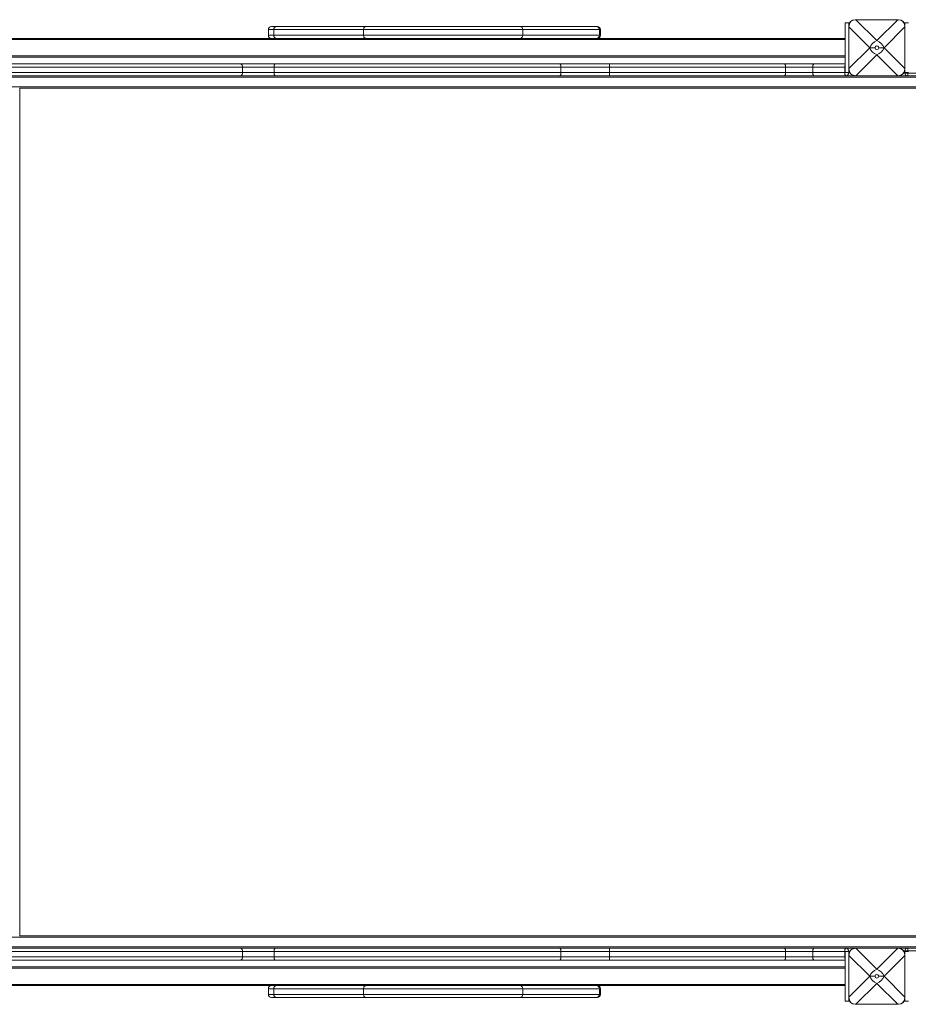
# Model space of a CAD drawing. Units: millimetres. Extents: x -17391 to -1649, y -10926 to -2846.
# Drawn here: x -6583 to -5156, y -6827 to -5247 of the extents above; entities that cross this region are included whole.
import ezdxf

# ---------------------------------------------------------------- set-up
doc = ezdxf.new("R2010")
doc.units = ezdxf.units.MM

msp = doc.modelspace()

# ---------------------------------------------------------------- linework, layer by layer
at = {"color": 7, "linetype": 'Continuous', "lineweight": 15}
for p, q in [((-6170.114, -5258.346), (-6178.251, -5258.346)), ((-6026.822, -5258.346), (-6170.114, -5258.346)), ((-5778.891, -5258.346), (-6026.822, -5258.346)), ((-5656.835, -5258.346), (-5778.891, -5258.346)), ((-5655.158, -5258.346), (-5656.835, -5258.346)), ((-5251.433, -5252.346), (-5257.433, -5252.346)), ((-5257.433, -5332.346), (-5257.433, -5252.346)), ((-5251.433, -5257.346), (-5251.433, -5252.346)), ((-5251.433, -5257.346), (-5251.433, -5288.346)), ((-5217.924, -5292.346), (-5251.433, -5258.836)), ((-5251.433, -5258.836), (-5251.433, -5325.855)), ((-5241.434, -5247.346), (-5210.433, -5247.346)), ((-5239.943, -5247.346), (-5206.434, -5280.855)), ((-5172.924, -5247.346), (-5239.943, -5247.346)), ((-5206.434, -5280.855), (-5172.924, -5247.346)), ((-5202.434, -5247.346), (-5171.433, -5247.346)), ((-5161.434, -5258.836), (-5194.943, -5292.346)), ((-5161.434, -5288.346), (-5161.434, -5257.346)), ((-5161.434, -5325.855), (-5161.434, -5258.836)), ((-5155.402, -5252.346), (-5161.402, -5252.346)), ((-5161.402, -5332.346), (-5161.402, -5252.346)), ((-6183.251, -5263.346), (-6183.251, -5272.346)), ((-6174.635, -5263.346), (-6030.458, -5263.346)), ((-6174.635, -5263.346), (-6174.635, -5272.346)), ((-6030.458, -5272.346), (-6174.635, -5272.346)), ((-6030.458, -5263.346), (-5775.014, -5263.346)), ((-6030.458, -5263.346), (-6030.458, -5272.346)), ((-5775.014, -5272.346), (-6030.458, -5272.346)), ((-5775.014, -5263.346), (-5775.014, -5272.346)), ((-5775.014, -5263.346), (-5651.934, -5263.346)), ((-5651.934, -5272.346), (-5775.014, -5272.346)), ((-5651.934, -5263.346), (-5651.934, -5272.346)), ((-5650.157, -5272.346), (-5650.157, -5263.346)), ((-6603.402, -5277.346), (-5992.892, -5277.346)), ((-5992.892, -5277.346), (-5797.614, -5277.346)), ((-5797.614, -5277.346), (-5257.433, -5277.346)), ((-5251.433, -5325.855), (-5217.924, -5292.346)), ((-5217.924, -5292.346), (-5209.384, -5292.346)), ((-5203.483, -5292.346), (-5194.943, -5292.346)), ((-5194.943, -5292.346), (-5161.434, -5325.855)), ((-5257.433, -5307.346), (-6603.402, -5307.346)), ((-5251.433, -5296.346), (-5251.433, -5327.346)), ((-5206.434, -5303.836), (-5239.943, -5337.346)), ((-5172.924, -5337.346), (-5206.434, -5303.836)), ((-5161.434, -5327.346), (-5161.434, -5296.346)), ((-6603.402, -5318.346), (-6227.917, -5318.346)), ((-6227.917, -5318.346), (-6172.596, -5318.346)), ((-6224.821, -5323.346), (-6224.821, -5332.346)), ((-6174.11, -5323.346), (-6224.821, -5323.346)), ((-5713.56, -5323.346), (-6174.11, -5323.346)), ((-6174.11, -5323.346), (-6174.11, -5332.346)), ((-6172.596, -5318.346), (-5715.621, -5318.346)), ((-5715.621, -5318.346), (-5635.606, -5318.346)), ((-5713.56, -5323.346), (-5713.56, -5332.346)), ((-5635.899, -5323.346), (-5713.56, -5323.346)), ((-5635.899, -5323.346), (-5635.899, -5332.346)), ((-5353.013, -5323.346), (-5635.899, -5323.346)), ((-5635.606, -5318.346), (-5354.72, -5318.346)), ((-5354.72, -5318.346), (-5307.132, -5318.346)), ((-5353.013, -5323.346), (-5353.013, -5332.346)), ((-5309.39, -5323.346), (-5353.013, -5323.346)), ((-5257.992, -5323.346), (-5309.39, -5323.346)), ((-5309.39, -5323.346), (-5309.39, -5332.346)), ((-5307.132, -5318.346), (-5257.433, -5318.346)), ((-5257.992, -5323.346), (-5257.992, -5332.346)), ((-5161.434, -5322.346), (-5161.402, -5321.845)), ((-3713.465, -5339.346), (-6609.402, -5339.346)), ((-6227.917, -5337.346), (-6604.402, -5337.346)), ((-6172.596, -5337.346), (-6227.917, -5337.346)), ((-6224.821, -5332.346), (-6174.11, -5332.346)), ((-6174.11, -5332.346), (-5713.56, -5332.346)), ((-5715.621, -5337.346), (-6172.596, -5337.346)), ((-5635.606, -5337.346), (-5715.621, -5337.346)), ((-5713.56, -5332.346), (-5635.899, -5332.346)), ((-5635.899, -5332.346), (-5353.013, -5332.346)), ((-5354.72, -5337.346), (-5635.606, -5337.346)), ((-5307.132, -5337.346), (-5354.72, -5337.346)), ((-5353.013, -5332.346), (-5309.39, -5332.346)), ((-5309.39, -5332.346), (-5257.992, -5332.346)), ((-5256.433, -5337.346), (-5307.132, -5337.346)), ((-5257.433, -5332.346), (-5251.433, -5332.346)), ((-5256.433, -5337.346), (-5241.434, -5337.346)), ((-5251.433, -5332.346), (-5251.433, -5327.346)), ((-5241.434, -5337.346), (-5210.433, -5337.346)), ((-5239.943, -5337.346), (-5172.924, -5337.346)), ((-5202.434, -5337.346), (-5171.433, -5337.346)), ((-5171.433, -5337.346), (-5157.434, -5337.346)), ((-5161.434, -5327.346), (-5161.434, -5333.346)), ((-5161.434, -5333.346), (-5156.612, -5333.346)), ((-5161.402, -5332.346), (-5155.402, -5332.346)), ((-5156.469, -5337.346), (-5157.434, -5337.346)), ((-5156.612, -5333.346), (-4925.463, -5333.346)), ((-4927.837, -5337.346), (-5156.469, -5337.346)), ((-6609.402, -5355.346), (-3713.465, -5355.346)), ((-6582.506, -5357.346), (-6582.68, -5357.346)), ((-6582.506, -5357.346), (-6582.506, -6717.346)), ((-3733.388, -5357.346), (-6582.506, -5357.346)), ((-3713.465, -6719.346), (-6609.402, -6719.346)), ((-6582.506, -6717.346), (-6582.68, -6717.346)), ((-6582.506, -6717.346), (-3733.388, -6717.346)), ((-6609.402, -6735.346), (-3713.465, -6735.346)), ((-6604.402, -6737.346), (-6227.917, -6737.346)), ((-6227.917, -6737.346), (-6172.596, -6737.346)), ((-6224.821, -6742.346), (-6224.821, -6751.346)), ((-6174.11, -6742.346), (-6224.821, -6742.346)), ((-5713.56, -6742.346), (-6174.11, -6742.346)), ((-6174.11, -6742.346), (-6174.11, -6751.346)), ((-6172.596, -6737.346), (-5715.621, -6737.346)), ((-5715.621, -6737.346), (-5635.606, -6737.346)), ((-5713.56, -6742.346), (-5713.56, -6751.346)), ((-5635.899, -6742.346), (-5713.56, -6742.346)), ((-5635.899, -6742.346), (-5635.899, -6751.346)), ((-5353.013, -6742.346), (-5635.899, -6742.346)), ((-5635.606, -6737.346), (-5354.72, -6737.346)), ((-5354.72, -6737.346), (-5307.132, -6737.346)), ((-5353.013, -6742.346), (-5353.013, -6751.346)), ((-5309.39, -6742.346), (-5353.013, -6742.346)), ((-5257.992, -6742.346), (-5309.39, -6742.346)), ((-5309.39, -6742.346), (-5309.39, -6751.346)), ((-5307.132, -6737.346), (-5256.433, -6737.346)), ((-5257.992, -6742.346), (-5257.992, -6751.346)), ((-5251.433, -6742.346), (-5257.433, -6742.346)), ((-5257.433, -6822.346), (-5257.433, -6742.346)), ((-5241.434, -6737.346), (-5256.433, -6737.346)), ((-5251.433, -6747.346), (-5251.433, -6742.346)), ((-5210.433, -6737.346), (-5241.434, -6737.346)), ((-5239.943, -6737.346), (-5206.434, -6770.855)), ((-5172.924, -6737.346), (-5239.943, -6737.346)), ((-5206.434, -6770.855), (-5172.924, -6737.346)), ((-5171.433, -6737.346), (-5202.434, -6737.346)), ((-5157.434, -6737.346), (-5171.433, -6737.346)), ((-5156.612, -6741.346), (-5161.434, -6741.346)), ((-5161.434, -6741.346), (-5161.434, -6747.346)), ((-5155.402, -6742.346), (-5161.402, -6742.346)), ((-5161.402, -6822.346), (-5161.402, -6742.346)), ((-5157.434, -6737.346), (-5156.469, -6737.346)), ((-4925.463, -6741.346), (-5156.612, -6741.346)), ((-5156.469, -6737.346), (-4927.837, -6737.346)), ((-6227.917, -6756.346), (-6603.402, -6756.346)), ((-6172.596, -6756.346), (-6227.917, -6756.346)), ((-6224.821, -6751.346), (-6174.11, -6751.346)), ((-6174.11, -6751.346), (-5713.56, -6751.346)), ((-5715.621, -6756.346), (-6172.596, -6756.346)), ((-5635.606, -6756.346), (-5715.621, -6756.346)), ((-5713.56, -6751.346), (-5635.899, -6751.346)), ((-5635.899, -6751.346), (-5353.013, -6751.346)), ((-5354.72, -6756.346), (-5635.606, -6756.346)), ((-5307.132, -6756.346), (-5354.72, -6756.346)), ((-5353.013, -6751.346), (-5309.39, -6751.346)), ((-5309.39, -6751.346), (-5257.992, -6751.346)), ((-5257.433, -6756.346), (-5307.132, -6756.346)), ((-5251.433, -6747.346), (-5251.433, -6778.346)), ((-5217.924, -6782.346), (-5251.433, -6748.836)), ((-5251.433, -6748.836), (-5251.433, -6815.855)), ((-5161.434, -6748.836), (-5194.943, -6782.346)), ((-5161.434, -6778.346), (-5161.434, -6747.346)), ((-5161.434, -6815.855), (-5161.434, -6748.836)), ((-5161.402, -6752.846), (-5161.434, -6752.346)), ((-6603.402, -6767.346), (-5257.433, -6767.346)), ((-5251.433, -6815.855), (-5217.924, -6782.346)), ((-5251.433, -6786.346), (-5251.433, -6817.346)), ((-5206.434, -6793.836), (-5239.943, -6827.346)), ((-5217.924, -6782.346), (-5209.384, -6782.346)), ((-5172.924, -6827.346), (-5206.434, -6793.836)), ((-5203.483, -6782.346), (-5194.943, -6782.346)), ((-5194.943, -6782.346), (-5161.434, -6815.855)), ((-5161.434, -6817.346), (-5161.434, -6786.346)), ((-5992.892, -6797.346), (-6603.402, -6797.346)), ((-6183.251, -6802.346), (-6183.251, -6811.346)), ((-6030.458, -6802.346), (-6174.635, -6802.346)), ((-6174.635, -6811.346), (-6174.635, -6802.346)), ((-5775.014, -6802.346), (-6030.458, -6802.346)), ((-6030.458, -6811.346), (-6030.458, -6802.346)), ((-5992.892, -6797.346), (-5797.614, -6797.346)), ((-5257.433, -6797.346), (-5797.614, -6797.346)), ((-5775.014, -6811.346), (-5775.014, -6802.346)), ((-5651.934, -6802.346), (-5775.014, -6802.346)), ((-5651.934, -6811.346), (-5651.934, -6802.346)), ((-5650.157, -6811.346), (-5650.157, -6802.346)), ((-6170.114, -6816.346), (-6178.251, -6816.346)), ((-6174.635, -6811.346), (-6030.458, -6811.346)), ((-6026.822, -6816.346), (-6170.114, -6816.346)), ((-6030.458, -6811.346), (-5775.014, -6811.346)), ((-5778.891, -6816.346), (-6026.822, -6816.346)), ((-5656.835, -6816.346), (-5778.891, -6816.346)), ((-5775.014, -6811.346), (-5651.934, -6811.346)), ((-5655.158, -6816.346), (-5656.835, -6816.346)), ((-5257.433, -6822.346), (-5251.433, -6822.346)), ((-5251.433, -6822.346), (-5251.433, -6817.346)), ((-5161.402, -6822.346), (-5155.402, -6822.346)), ((-5241.434, -6827.346), (-5210.433, -6827.346)), ((-5239.943, -6827.346), (-5172.924, -6827.346)), ((-5202.434, -6827.346), (-5171.433, -6827.346))]:
    msp.add_line(p, q, dxfattribs=at)
at = {"color": 8, "linetype": 'Continuous', "lineweight": 15}
for p, q in [((-6183.251, -5263.346), (-6174.635, -5263.346)), ((-6174.635, -5272.346), (-6183.251, -5272.346)), ((-5651.934, -5263.346), (-5650.157, -5263.346)), ((-5650.157, -5272.346), (-5651.934, -5272.346)), ((-5257.433, -5279.346), (-6603.402, -5279.346)), ((-6603.402, -5305.346), (-5257.433, -5305.346)), ((-6224.821, -5323.346), (-6603.402, -5323.346)), ((-5257.433, -5323.346), (-5257.992, -5323.346)), ((-5161.402, -5322.346), (-5161.434, -5322.346)), ((-6603.402, -5332.346), (-6224.821, -5332.346)), ((-5257.992, -5332.346), (-5257.433, -5332.346)), ((-5156.612, -5332.346), (-5156.612, -5333.346)), ((-6224.821, -6742.346), (-6603.402, -6742.346)), ((-5257.433, -6742.346), (-5257.992, -6742.346)), ((-5156.612, -6741.346), (-5156.612, -6742.346)), ((-6603.402, -6751.346), (-6224.821, -6751.346)), ((-5257.992, -6751.346), (-5257.433, -6751.346)), ((-5161.434, -6752.346), (-5161.402, -6752.346)), ((-5257.433, -6769.346), (-6603.402, -6769.346)), ((-6603.402, -6795.346), (-5257.433, -6795.346)), ((-6174.635, -6802.346), (-6183.251, -6802.346)), ((-5650.157, -6802.346), (-5651.934, -6802.346)), ((-6183.251, -6811.346), (-6174.635, -6811.346)), ((-5651.934, -6811.346), (-5650.157, -6811.346))]:
    msp.add_line(p, q, dxfattribs=at)
at = {"color": 7, "linetype": 'Continuous', "lineweight": 15, "flags": 128}
for points in [[(-6030.458, -5263.346), (-6030.388, -5262.37), (-6030.181, -5261.432), (-6029.846, -5260.568), (-6029.393, -5259.81), (-6028.842, -5259.188), (-6028.214, -5258.726), (-6027.532, -5258.442), (-6026.822, -5258.346)], [(-6026.822, -5277.346), (-6027.532, -5277.25), (-6028.214, -5276.965), (-6028.842, -5276.503), (-6029.393, -5275.881), (-6029.846, -5275.124), (-6030.181, -5274.259), (-6030.388, -5273.321), (-6030.458, -5272.346)], [(-6227.917, -5318.346), (-6227.313, -5318.442), (-6226.732, -5318.726), (-6226.197, -5319.188), (-6225.728, -5319.81), (-6225.343, -5320.568), (-6225.057, -5321.432), (-6224.881, -5322.37), (-6224.821, -5323.346)], [(-6172.596, -5318.346), (-6172.892, -5318.442), (-6173.176, -5318.726), (-6173.438, -5319.188), (-6173.667, -5319.81), (-6173.855, -5320.568), (-6173.995, -5321.432), (-6174.081, -5322.37), (-6174.11, -5323.346)], [(-5715.621, -5318.346), (-5715.219, -5318.442), (-5714.832, -5318.726), (-5714.476, -5319.188), (-5714.164, -5319.81), (-5713.908, -5320.568), (-5713.717, -5321.432), (-5713.6, -5322.37), (-5713.56, -5323.346)], [(-5354.72, -5318.346), (-5354.387, -5318.442), (-5354.067, -5318.726), (-5353.772, -5319.188), (-5353.513, -5319.81), (-5353.301, -5320.568), (-5353.143, -5321.432), (-5353.045, -5322.37), (-5353.013, -5323.346)], [(-5307.132, -5318.346), (-5307.572, -5318.442), (-5307.996, -5318.726), (-5308.386, -5319.188), (-5308.728, -5319.81), (-5309.009, -5320.568), (-5309.218, -5321.432), (-5309.346, -5322.37), (-5309.39, -5323.346)], [(-6227.917, -5337.346), (-6227.313, -5337.25), (-6226.732, -5336.965), (-6226.197, -5336.503), (-6225.728, -5335.881), (-6225.343, -5335.123), (-6225.057, -5334.259), (-6224.881, -5333.321), (-6224.821, -5332.346)], [(-6174.11, -5332.346), (-6174.081, -5333.321), (-6173.995, -5334.259), (-6173.855, -5335.123), (-6173.667, -5335.881), (-6173.438, -5336.503), (-6173.176, -5336.965), (-6172.892, -5337.25), (-6172.596, -5337.346)], [(-5713.56, -5332.346), (-5713.6, -5333.321), (-5713.717, -5334.259), (-5713.908, -5335.123), (-5714.164, -5335.881), (-5714.476, -5336.503), (-5714.832, -5336.965), (-5715.219, -5337.25), (-5715.621, -5337.346)], [(-5353.013, -5332.346), (-5353.045, -5333.321), (-5353.143, -5334.259), (-5353.301, -5335.123), (-5353.513, -5335.881), (-5353.772, -5336.503), (-5354.067, -5336.965), (-5354.387, -5337.25), (-5354.72, -5337.346)], [(-5309.39, -5332.346), (-5309.346, -5333.321), (-5309.218, -5334.259), (-5309.009, -5335.123), (-5308.728, -5335.881), (-5308.386, -5336.503), (-5307.996, -5336.965), (-5307.572, -5337.25), (-5307.132, -5337.346)], [(-5257.992, -5332.346), (-5257.962, -5333.321), (-5257.874, -5334.259), (-5257.73, -5335.123), (-5257.535, -5335.881), (-5257.299, -5336.503), (-5257.03, -5336.965), (-5256.738, -5337.25), (-5256.433, -5337.346)], [(-6227.917, -6737.346), (-6227.313, -6737.442), (-6226.732, -6737.726), (-6226.197, -6738.188), (-6225.728, -6738.81), (-6225.343, -6739.568), (-6225.057, -6740.432), (-6224.881, -6741.37), (-6224.821, -6742.346)], [(-6172.596, -6737.346), (-6172.892, -6737.442), (-6173.176, -6737.726), (-6173.438, -6738.188), (-6173.667, -6738.81), (-6173.855, -6739.568), (-6173.995, -6740.432), (-6174.081, -6741.37), (-6174.11, -6742.346)], [(-5715.621, -6737.346), (-5715.219, -6737.442), (-5714.832, -6737.726), (-5714.476, -6738.188), (-5714.164, -6738.81), (-5713.908, -6739.568), (-5713.717, -6740.432), (-5713.6, -6741.37), (-5713.56, -6742.346)], [(-5354.72, -6737.346), (-5354.387, -6737.442), (-5354.067, -6737.726), (-5353.772, -6738.188), (-5353.513, -6738.81), (-5353.301, -6739.568), (-5353.143, -6740.432), (-5353.045, -6741.37), (-5353.013, -6742.346)], [(-5307.132, -6737.346), (-5307.572, -6737.442), (-5307.996, -6737.726), (-5308.386, -6738.188), (-5308.728, -6738.81), (-5309.009, -6739.568), (-5309.218, -6740.432), (-5309.346, -6741.37), (-5309.39, -6742.346)], [(-5257.992, -6742.346), (-5257.962, -6741.37), (-5257.874, -6740.432), (-5257.73, -6739.568), (-5257.535, -6738.81), (-5257.299, -6738.188), (-5257.03, -6737.726), (-5256.738, -6737.442), (-5256.433, -6737.346)], [(-6227.917, -6756.346), (-6227.313, -6756.25), (-6226.732, -6755.965), (-6226.197, -6755.503), (-6225.728, -6754.881), (-6225.343, -6754.124), (-6225.057, -6753.259), (-6224.881, -6752.321), (-6224.821, -6751.346)], [(-6174.11, -6751.346), (-6174.081, -6752.321), (-6173.995, -6753.259), (-6173.855, -6754.124), (-6173.667, -6754.881), (-6173.438, -6755.503), (-6173.176, -6755.965), (-6172.892, -6756.25), (-6172.596, -6756.346)], [(-5713.56, -6751.346), (-5713.6, -6752.321), (-5713.717, -6753.259), (-5713.908, -6754.124), (-5714.164, -6754.881), (-5714.476, -6755.503), (-5714.832, -6755.965), (-5715.219, -6756.25), (-5715.621, -6756.346)], [(-5353.013, -6751.346), (-5353.045, -6752.321), (-5353.143, -6753.259), (-5353.301, -6754.124), (-5353.513, -6754.881), (-5353.772, -6755.503), (-5354.067, -6755.965), (-5354.387, -6756.25), (-5354.72, -6756.346)], [(-5309.39, -6751.346), (-5309.346, -6752.321), (-5309.218, -6753.259), (-5309.009, -6754.124), (-5308.728, -6754.881), (-5308.386, -6755.503), (-5307.996, -6755.965), (-5307.572, -6756.25), (-5307.132, -6756.346)], [(-6026.822, -6797.346), (-6027.532, -6797.442), (-6028.214, -6797.726), (-6028.842, -6798.188), (-6029.393, -6798.81), (-6029.846, -6799.568), (-6030.181, -6800.432), (-6030.388, -6801.37), (-6030.458, -6802.346)], [(-6030.458, -6811.346), (-6030.388, -6812.321), (-6030.181, -6813.259), (-6029.846, -6814.124), (-6029.393, -6814.881), (-6028.842, -6815.503), (-6028.214, -6815.965), (-6027.532, -6816.25), (-6026.822, -6816.346)]]:
    msp.add_lwpolyline(points, dxfattribs=at)
at = {"color": 7, "linetype": 'Continuous', "lineweight": 15}
for centre, radius, start, end in [((-6178.251, -5263.346), 5, 90, 180), ((-6169.862, -5263.117), 4.778, 93.022947, 182.738573), ((-5779.534, -5262.847), 4.547, 353.706412, 81.869148), ((-5656.885, -5263.296), 4.951, 359.430289, 89.423213), ((-5655.158, -5263.346), 5, 0, 90), ((-5241.434, -5257.346), 10, 90, 180), ((-5171.434, -5257.346), 10, 0, 90), ((-6178.251, -5272.346), 5, 180, 270), ((-6169.862, -5272.574), 4.778, 177.262018, 266.976462), ((-5779.534, -5272.844), 4.547, 278.131477, 6.292963), ((-5656.885, -5272.395), 4.951, 270.57736, 0.569139), ((-5655.158, -5272.346), 5, 270, 0), ((-5197.706, -5301.073), 22.022, 113.349662, 156.652121), ((-5197.705, -5283.618), 22.022, 203.348716, 246.650095), ((-5206.434, -5292.346), 2.951, 135, 180), ((-5206.434, -5292.346), 2.951, 180, 0), ((-5206.434, -5292.346), 2.951, 120.412739, 135), ((-5206.434, -5292.346), 2.951, 0, 120.412739), ((-5215.16, -5301.072), 22.02, 23.346907, 66.653687), ((-5215.16, -5283.619), 22.02, 293.346556, 336.652255), ((-5614.314, -5322.101), 21.62, 169.997392, 183.300277), ((-5614.312, -5333.59), 21.622, 176.700321, 190.00201), ((-5256.434, -5332.346), 5, 270, 0), ((-5241.434, -5327.346), 10, 180, 270), ((-5171.434, -5327.346), 10, 270, 0), ((-5157.434, -5333.346), 4, 180, 270), ((-5128.435, -5334.344), 28.195, 177.971115, 186.111662), ((-5614.313, -6741.101), 21.622, 169.997919, 183.29977), ((-5256.434, -6742.346), 5, 0, 90), ((-5241.434, -6747.346), 10, 90, 180), ((-5171.434, -6747.346), 10, 0, 90), ((-5157.434, -6741.346), 4, 90, 180), ((-5128.435, -6740.347), 28.195, 173.888362, 182.028922), ((-5614.313, -6752.59), 21.622, 176.700223, 190.002108), ((-5197.705, -6791.074), 22.022, 113.35017, 156.651465), ((-5215.16, -6791.073), 22.021, 23.347564, 66.653179), ((-5197.705, -6773.618), 22.022, 203.348647, 246.649867), ((-5206.434, -6782.346), 2.951, 135, 180), ((-5206.434, -6782.346), 2.951, 180, 0), ((-5206.434, -6782.346), 2.951, 120.412739, 135), ((-5206.434, -6782.346), 2.951, 0, 120.412739), ((-5215.16, -6773.619), 22.021, 293.346784, 336.652324), ((-6178.251, -6802.346), 5, 90, 180), ((-6169.862, -6802.117), 4.778, 93.022546, 182.738974), ((-5779.534, -6801.847), 4.547, 353.706002, 81.869557), ((-5656.885, -6802.296), 4.951, 359.429892, 89.42361), ((-5655.158, -6802.346), 5, 0, 90), ((-6178.251, -6811.346), 5, 180, 270), ((-6169.862, -6811.574), 4.778, 177.260878, 266.977602), ((-5779.534, -6811.844), 4.547, 278.130286, 6.294154), ((-5656.885, -6811.395), 4.951, 270.576247, 0.570251), ((-5655.158, -6811.346), 5, 270, 0), ((-5241.434, -6817.346), 10, 180, 270), ((-5171.434, -6817.346), 10, 270, 0)]:
    msp.add_arc(centre, radius, start, end, dxfattribs=at)
at = {"color": 8, "linetype": 'Continuous', "lineweight": 15}
for centre, radius, start, end in [((-5246.873, -5323.006), 11.123, 161.683804, 181.747921), ((-5246.872, -6751.685), 11.125, 178.253412, 198.315054)]:
    msp.add_arc(centre, radius, start, end, dxfattribs=at)
at = {"color": 7, "linetype": 'Continuous', "lineweight": 15}
for centre, major_axis in [((-5231.852, -5266.927), (-16.46, 16.46)), ((-5181.015, -5266.927), (16.46, 16.46)), ((-5231.852, -5317.765), (-16.46, -16.46)), ((-5181.015, -5317.765), (16.46, -16.46)), ((-5231.852, -6756.927), (-16.46, 16.46)), ((-5181.015, -6756.927), (16.46, 16.46)), ((-5231.852, -6807.765), (-16.46, -16.46)), ((-5181.015, -6807.765), (16.46, -16.46))]:
    msp.add_ellipse(centre, major_axis=major_axis, ratio=0.64440048, start_param=5.71075656, end_param=6.85561406, dxfattribs=at)

doc.saveas('drawing.dxf')
